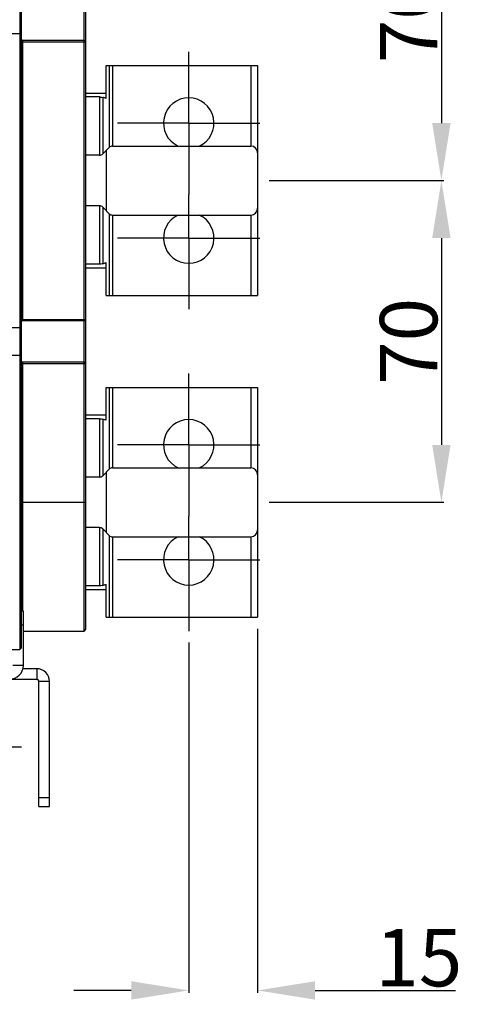
# Model space of a CAD drawing. Units: millimetres. Extents: x 3317 to 10757, y 12763 to 20559.
# Drawn here: x 7121 to 7217, y 15213 to 15427 of the extents above; entities that cross this region are included whole.
import ezdxf

# ---------------------------------------------------------------- set-up
doc = ezdxf.new("R2010")
doc.units = ezdxf.units.MM
doc.linetypes.add('CENTER', pattern=[50.8, 31.75, -6.35, 6.35, -6.35])
for name, color, linetype in [('29400013_DXF_DIMENSION', 7, 'Continuous'), ('50513471001_DXF_AXIS', 7, 'Continuous'), ('50513471001_DXF_CONTINUOUS_LINE', 7, 'Continuous'), ('62663471003_DXF_AXIS', 7, 'Continuous'), ('62663471003_DXF_CONTINUOUS_LINE', 7, 'Continuous'), ('BASE_TER_READXF_CONTINUOUS_LINE', 7, 'Continuous')]:
    doc.layers.add(name, color=color, linetype=linetype)
doc.styles.get("Standard").update_dxf_attribs({"font": 'arial.ttf'})
doc.dimstyles.new('DIMSTYLE_1', dxfattribs={"dimtxt": 12.5, "dimasz": 12.5, "dimexe": 0.5, "dimexo": 0.5, "dimtad": 1, "dimdec": 3, "dimdsep": 46, "dimtxsty": 'Standard', "dimblk": '_FILLED', "dimblk1": '_FILLED', "dimblk2": '_FILLED', "dimcen": 0.09, "dimadec": 0, "dimazin": 0, "dimtp": 0.001, "dimtm": 0.001, "dimtfac": 1, "dimtdec": 3, "dimtofl": 0, "dimtmove": 0, "dimatfit": 3, "dimldrblk": '_FILLED', "dimfxl": 1, "dimtolj": 1, "dimarcsym": 0})
doc.dimstyles.new('DIMSTYLE_4', dxfattribs={"dimtxt": 12.5, "dimasz": 12.5, "dimexe": 0.5, "dimexo": 0.5, "dimtad": 1, "dimdec": 1, "dimdsep": 46, "dimtxsty": 'Standard', "dimblk": '_FILLED', "dimblk1": '_FILLED', "dimblk2": '_FILLED', "dimcen": 0.09, "dimadec": 0, "dimazin": 0, "dimtp": 0.001, "dimtm": 0.001, "dimtfac": 1, "dimtdec": 1, "dimtofl": 0, "dimtmove": 0, "dimatfit": 3, "dimldrblk": '_FILLED', "dimfxl": 1, "dimtolj": 1, "dimarcsym": 0})

# ---------------------------------------------------------------- blocks, each defined once
blk = doc.blocks.new('_FILLED')
at = {"color": 0, "linetype": 'ByBlock'}
blk.add_solid([(0, 0), (-1, 0.16), (-1, -0.16)], dxfattribs=at)
blk = doc.blocks.new('*D866')
at = {"layer": '29400013_DXF_DIMENSION', "color": 0, "linetype": 'Continuous', "lineweight": -2, "transparency": 16777216}
for p, q in [((7175.39, 15462.27), (7213.39, 15462.27)), ((7212.89, 15449.77), (7212.89, 15404.77)), ((7175.39, 15392.27), (7213.39, 15392.27))]:
    blk.add_line(p, q, dxfattribs=at)
at = {"layer": 'Defpoints', "color": 0, "linetype": 'Continuous', "transparency": 16777216}
for p in [(7174.89, 15462.27), (7174.89, 15392.27), (7212.89, 15392.27)]:
    blk.add_point(p, dxfattribs=at)
at = {"layer": '29400013_DXF_DIMENSION', "color": 0, "linetype": 'Continuous', "lineweight": -2, "transparency": 16777216, "xscale": 12.5, "yscale": 12.5, "zscale": 12.5}
for p, rotation in [((7212.89, 15462.27), 90), ((7212.89, 15392.27), 270)]:
    blk.add_blockref('_FILLED', p, dxfattribs=dict(at, rotation=rotation))
at = {"layer": '29400013_DXF_DIMENSION', "color": 0, "linetype": 'Continuous', "transparency": 16777216, "insert": (7199.5, 15427.27), "char_height": 12.5, "attachment_point": 2, "rotation": 90}
blk.add_mtext('\\A1;70', dxfattribs=at)
blk = doc.blocks.new('*D867')
at = {"layer": '29400013_DXF_DIMENSION', "color": 0, "linetype": 'Continuous', "lineweight": -2, "transparency": 16777216}
for p, q in [((7175.39, 15392.27), (7213.39, 15392.27)), ((7212.89, 15379.77), (7212.89, 15334.77)), ((7175.39, 15322.27), (7213.39, 15322.27))]:
    blk.add_line(p, q, dxfattribs=at)
at = {"layer": 'Defpoints', "color": 0, "linetype": 'Continuous', "transparency": 16777216}
for p in [(7174.89, 15392.27), (7174.89, 15322.27), (7212.89, 15322.27)]:
    blk.add_point(p, dxfattribs=at)
at = {"layer": '29400013_DXF_DIMENSION', "color": 0, "linetype": 'Continuous', "lineweight": -2, "transparency": 16777216, "xscale": 12.5, "yscale": 12.5, "zscale": 12.5}
for p, rotation in [((7212.89, 15392.27), 90), ((7212.89, 15322.27), 270)]:
    blk.add_blockref('_FILLED', p, dxfattribs=dict(at, rotation=rotation))
at = {"layer": '29400013_DXF_DIMENSION', "color": 0, "linetype": 'Continuous', "transparency": 16777216, "insert": (7199.5, 15357.27), "char_height": 12.5, "attachment_point": 2, "rotation": 90}
blk.add_mtext('\\A1;70', dxfattribs=at)
blk = doc.blocks.new('*D896')
at = {"layer": '29400013_DXF_DIMENSION', "color": 0, "linetype": 'Continuous', "lineweight": -2, "transparency": 16777216}
for p, q in [((7172.89, 15294.77), (7172.89, 15215.57)), ((7157.89, 15291.77), (7157.89, 15215.57)), ((7145.39, 15216.07), (7132.89, 15216.07)), ((7185.39, 15216.07), (7215.97, 15216.07))]:
    blk.add_line(p, q, dxfattribs=at)
at = {"layer": 'Defpoints', "color": 0, "linetype": 'Continuous', "transparency": 16777216}
for p in [(7172.89, 15295.27), (7157.89, 15292.27), (7172.89, 15216.07)]:
    blk.add_point(p, dxfattribs=at)
at = {"layer": '29400013_DXF_DIMENSION', "color": 0, "linetype": 'Continuous', "lineweight": -2, "transparency": 16777216, "xscale": 12.5, "yscale": 12.5, "zscale": 12.5}
blk.add_blockref('_FILLED', (7157.89, 15216.07), dxfattribs=at)
at = {"layer": '29400013_DXF_DIMENSION', "color": 0, "linetype": 'Continuous', "lineweight": -2, "transparency": 16777216, "xscale": 12.5, "yscale": 12.5, "zscale": 12.5, "rotation": 180}
blk.add_blockref('_FILLED', (7172.89, 15216.07), dxfattribs=at)
at = {"layer": '29400013_DXF_DIMENSION', "color": 0, "linetype": 'Continuous', "transparency": 16777216, "insert": (7198.52, 15229.46), "char_height": 12.5, "attachment_point": 1}
blk.add_mtext('\\A1;15', dxfattribs=at)

msp = doc.modelspace()

# ---------------------------------------------------------------- linework, layer by layer
at = {"layer": '50513471001_DXF_AXIS', "linetype": 'CENTER'}
msp.add_line((7106.9931, 15269.0668), (7121.4931, 15269.0668), dxfattribs=at)
at = {"layer": '50513471001_DXF_CONTINUOUS_LINE', "linetype": 'Continuous'}
for p, q in [((7121.8931, 15298.5668), (7121.3931, 15298.5668)), ((7121.8931, 15286.7668), (7121.8931, 15298.5668)), ((7121.8931, 15295.5668), (7121.3931, 15295.5668)), ((7121.8931, 15286.7668), (7119.5931, 15286.7668)), ((7124.7931, 15286.0668), (7121.8006, 15286.0668)), ((7124.7931, 15286.0668), (7124.7931, 15283.7668)), ((7116.9931, 15283.7668), (7124.7931, 15283.7668)), ((7127.5931, 15283.2668), (7125.2931, 15283.2668)), ((7125.2931, 15256.0668), (7125.2931, 15283.2668)), ((7127.5931, 15256.0668), (7127.5931, 15283.2668)), ((7125.2931, 15258.0668), (7127.5931, 15258.0668)), ((7125.2931, 15256.0668), (7127.5931, 15256.0668))]:
    msp.add_line(p, q, dxfattribs=at)
for centre, radius, start, end in [((7118.8931, 15286.7668), 3, 270, 0), ((7124.7931, 15283.2668), 2.8, 0, 90), ((7124.7931, 15283.2668), 0.5, 0, 90)]:
    msp.add_arc(centre, radius, start, end, dxfattribs=at)
at = {"layer": '62663471003_DXF_AXIS', "linetype": 'CENTER'}
for p, q in [((7157.8931, 15404.7668), (7157.8931, 15420.2668)), ((7157.8931, 15404.7668), (7142.3931, 15404.7668)), ((7157.8931, 15404.7668), (7173.3931, 15404.7668)), ((7157.8931, 15404.7668), (7157.8931, 15389.2668)), ((7157.8931, 15379.7668), (7157.8931, 15389.2668)), ((7157.8931, 15379.7668), (7142.3931, 15379.7668)), ((7157.8931, 15379.7668), (7173.3931, 15379.7668)), ((7157.8931, 15379.7668), (7157.8931, 15364.2668)), ((7157.8931, 15334.7668), (7157.8931, 15350.2668)), ((7157.8931, 15334.7668), (7142.3931, 15334.7668)), ((7157.8931, 15334.7668), (7173.3931, 15334.7668)), ((7157.8931, 15334.7668), (7157.8931, 15319.2668)), ((7157.8931, 15309.7668), (7157.8931, 15319.2668)), ((7157.8931, 15309.7668), (7142.3931, 15309.7668)), ((7157.8931, 15309.7668), (7173.3931, 15309.7668)), ((7157.8931, 15309.7668), (7157.8931, 15294.2668))]:
    msp.add_line(p, q, dxfattribs=at)
at = {"layer": '62663471003_DXF_CONTINUOUS_LINE', "linetype": 'Continuous'}
for p, q in [((7139.8931, 15417.2668), (7172.8931, 15417.2668)), ((7139.8931, 15410.1203), (7139.8931, 15417.2668)), ((7140.6002, 15417.2668), (7140.6002, 15399.4739)), ((7141.3073, 15417.2668), (7141.3073, 15399.7668)), ((7171.3931, 15417.2668), (7171.3931, 15399.7668)), ((7172.8931, 15417.2668), (7172.8931, 15398.2668)), ((7135.3931, 15411.2668), (7139.8931, 15411.2668)), ((7138.4789, 15410.4533), (7135.3931, 15410.4533)), ((7138.4789, 15410.4533), (7138.4789, 15397.7668)), ((7139.186, 15410.3621), (7139.186, 15398.0597)), ((7139.186, 15398.0597), (7140.6002, 15399.4739)), ((7139.8931, 15398.7668), (7139.8931, 15385.7668)), ((7141.3073, 15399.7668), (7171.3931, 15399.7668)), ((7172.8931, 15398.2668), (7172.8931, 15386.2668)), ((7138.4789, 15397.7668), (7135.3931, 15397.7668)), ((7138.4789, 15386.7668), (7135.3931, 15386.7668)), ((7138.4789, 15386.7668), (7138.4789, 15374.0802)), ((7139.186, 15386.4739), (7140.6002, 15385.0597)), ((7139.186, 15386.4739), (7139.186, 15374.1714)), ((7140.6002, 15385.0597), (7140.6002, 15367.2668)), ((7172.8931, 15386.2668), (7172.8931, 15367.2668)), ((7141.3073, 15384.7668), (7171.3931, 15384.7668)), ((7141.3073, 15384.7668), (7141.3073, 15367.2668)), ((7171.3931, 15384.7668), (7171.3931, 15367.2668)), ((7139.8931, 15367.2668), (7139.8931, 15374.4132)), ((7138.4789, 15374.0802), (7135.3931, 15374.0802)), ((7135.3931, 15373.2668), (7139.8931, 15373.2668)), ((7139.8931, 15367.2668), (7172.8931, 15367.2668)), ((7139.8931, 15347.2668), (7172.8931, 15347.2668)), ((7139.8931, 15340.1203), (7139.8931, 15347.2668)), ((7140.6002, 15347.2668), (7140.6002, 15329.4739)), ((7141.3073, 15347.2668), (7141.3073, 15329.7668)), ((7171.3931, 15347.2668), (7171.3931, 15329.7668)), ((7172.8931, 15347.2668), (7172.8931, 15328.2668)), ((7135.3931, 15341.2668), (7139.8931, 15341.2668)), ((7138.4789, 15340.4533), (7135.3931, 15340.4533)), ((7138.4789, 15340.4533), (7138.4789, 15327.7668)), ((7139.186, 15340.3621), (7139.186, 15328.0597)), ((7139.186, 15328.0597), (7140.6002, 15329.4739)), ((7141.3073, 15329.7668), (7171.3931, 15329.7668)), ((7138.4789, 15327.7668), (7135.3931, 15327.7668)), ((7139.8931, 15328.7668), (7139.8931, 15315.7668)), ((7172.8931, 15328.2668), (7172.8931, 15316.2668)), ((7138.4789, 15316.7668), (7135.3931, 15316.7668)), ((7138.4789, 15316.7668), (7138.4789, 15304.0802)), ((7139.186, 15316.4739), (7140.6002, 15315.0597)), ((7139.186, 15316.4739), (7139.186, 15304.1714)), ((7140.6002, 15315.0597), (7140.6002, 15297.2668)), ((7141.3073, 15314.7668), (7171.3931, 15314.7668)), ((7141.3073, 15314.7668), (7141.3073, 15297.2668)), ((7171.3931, 15314.7668), (7171.3931, 15297.2668)), ((7172.8931, 15316.2668), (7172.8931, 15297.2668)), ((7138.4789, 15304.0802), (7135.3931, 15304.0802)), ((7139.8931, 15297.2668), (7139.8931, 15304.4132)), ((7135.3931, 15303.2668), (7139.8931, 15303.2668)), ((7139.8931, 15297.2668), (7172.8931, 15297.2668))]:
    msp.add_line(p, q, dxfattribs=at)
for centre, radius, start, end in [((7157.8931, 15404.7668), 5.5, 294.559771, 245.440229), ((7138.4789, 15398.7668), 1, 270, 315), ((7141.3073, 15398.7668), 1, 90, 135), ((7171.3931, 15398.2668), 1.5, 0, 90), ((7138.4789, 15385.7668), 1, 45, 90), ((7141.3073, 15385.7668), 1, 225, 270), ((7171.3931, 15386.2668), 1.5, 270, 0), ((7157.8931, 15379.7668), 5.5, 114.559771, 65.440229), ((7157.8931, 15334.7668), 5.5, 294.559771, 245.440229), ((7141.3073, 15328.7668), 1, 90, 135), ((7171.3931, 15328.2668), 1.5, 0, 90), ((7138.4789, 15328.7668), 1, 270, 315), ((7138.4789, 15315.7668), 1, 45, 90), ((7141.3073, 15315.7668), 1, 225, 270), ((7157.8931, 15309.7668), 5.5, 114.559771, 65.440229), ((7171.3931, 15316.2668), 1.5, 270, 0)]:
    msp.add_arc(centre, radius, start, end, dxfattribs=at)
for centre, start_param, end_param in [((7133.3931, 15392.2668), 1.22163989, 1.26097433), ((7133.3931, 15392.2668), -1.26097433, -1.22163989), ((7133.3931, 15322.2668), 1.22163989, 1.26097433), ((7133.3931, 15322.2668), -1.26097433, -1.22163989)]:
    msp.add_ellipse(centre, major_axis=(19, 0), ratio=1, start_param=start_param, end_param=end_param, dxfattribs=at)
for points, knots in [([(7138.4789, 15410.4533), (7138.5444, 15410.4533), (7138.7821, 15410.4458), (7139.0217, 15410.4147), (7139.186, 15410.3621)], [0, 0, 0, 0, 0.2754028, 1, 1, 1, 1]), ([(7139.186, 15374.1714), (7139.1369, 15374.1557), (7138.9054, 15374.0976), (7138.6655, 15374.0802), (7138.4789, 15374.0802)], [0, 0, 0, 0, 0.21648706, 1, 1, 1, 1]), ([(7138.4789, 15340.4533), (7138.5444, 15340.4533), (7138.7821, 15340.4458), (7139.0217, 15340.4147), (7139.186, 15340.3621)], [0, 0, 0, 0, 0.2754028, 1, 1, 1, 1]), ([(7139.186, 15304.1714), (7139.1369, 15304.1557), (7138.9054, 15304.0976), (7138.6655, 15304.0802), (7138.4789, 15304.0802)], [0, 0, 0, 0, 0.21648706, 1, 1, 1, 1])]:
    msp.add_open_spline(points, degree=3, knots=knots, dxfattribs=at)
at = {"layer": 'BASE_TER_READXF_CONTINUOUS_LINE', "linetype": 'Continuous'}
for p, q in [((7121.0931, 15564.2668), (7121.0931, 15290.2668)), ((7121.3931, 15563.9668), (7121.3931, 15290.5668)), ((7135.0931, 15560.2668), (7135.0931, 15294.2668)), ((7135.3931, 15559.9668), (7135.3931, 15294.5668)), ((7113.8931, 15424.2668), (7121.0931, 15424.2668)), ((7121.3931, 15422.4668), (7135.3931, 15422.4668)), ((7135.0931, 15422.7668), (7121.6931, 15422.7668)), ((7121.6931, 15422.7668), (7121.6931, 15361.7668)), ((7121.3931, 15362.0668), (7135.3931, 15362.0668)), ((7135.0931, 15361.7668), (7121.6931, 15361.7668)), ((7113.8931, 15360.2668), (7121.0931, 15360.2668)), ((7113.8931, 15354.2668), (7121.0931, 15354.2668)), ((7121.3931, 15352.4668), (7135.3931, 15352.4668)), ((7135.0931, 15352.7668), (7121.6931, 15352.7668)), ((7121.6931, 15352.7668), (7121.6931, 15298.5668)), ((7121.3931, 15322.2668), (7135.3931, 15322.2668)), ((7121.8931, 15294.2668), (7135.0931, 15294.2668)), ((7113.8931, 15290.2668), (7121.0931, 15290.2668))]:
    msp.add_line(p, q, dxfattribs=at)
for centre, start, end in [((7121.0931, 15423.9668), 0, 90), ((7121.6931, 15423.0668), 180, 270), ((7135.0931, 15422.4668), 0, 90), ((7121.6931, 15361.4668), 90, 180), ((7135.0931, 15362.0668), 270, 0), ((7121.0931, 15360.5668), 270, 0), ((7121.0931, 15353.9668), 0, 90), ((7121.6931, 15353.0668), 180, 270), ((7135.0931, 15352.4668), 0, 90), ((7135.0931, 15294.5668), 270, 0), ((7121.0931, 15290.5668), 270, 0)]:
    msp.add_arc(centre, 0.3, start, end, dxfattribs=at)

# ---------------------------------------------------------------- dimensions: what is measured, and where the dimension line sits
at = {"layer": '29400013_DXF_DIMENSION', "linetype": 'Continuous'}
for base, p1, p2, picture, middle in [((7212.8931, 15392.2668), (7174.8931, 15462.2668), (7174.8931, 15392.2668), '*D866', (7212.8931, 15427.2668)), ((7212.8931, 15322.2668), (7174.8931, 15392.2668), (7174.8931, 15322.2668), '*D867', (7212.8931, 15357.2668))]:
    dim = msp.add_linear_dim(base=base, p1=p1, p2=p2, angle=270, dimstyle='DIMSTYLE_4', dxfattribs=at)
    dim.commit()
    dim.dimension.update_dxf_attribs({"geometry": picture, "text_midpoint": middle, "dimtype": 160})
dim = msp.add_linear_dim(base=(7172.8931, 15216.0668), p1=(7157.8931, 15292.2668), p2=(7172.8931, 15295.2668), dimstyle='DIMSTYLE_1', dxfattribs=at)
dim.commit()
dim.dimension.update_dxf_attribs({"geometry": '*D896', "text_midpoint": (7206.9296, 15216.0668), "dimtype": 160})

doc.saveas('drawing.dxf')
